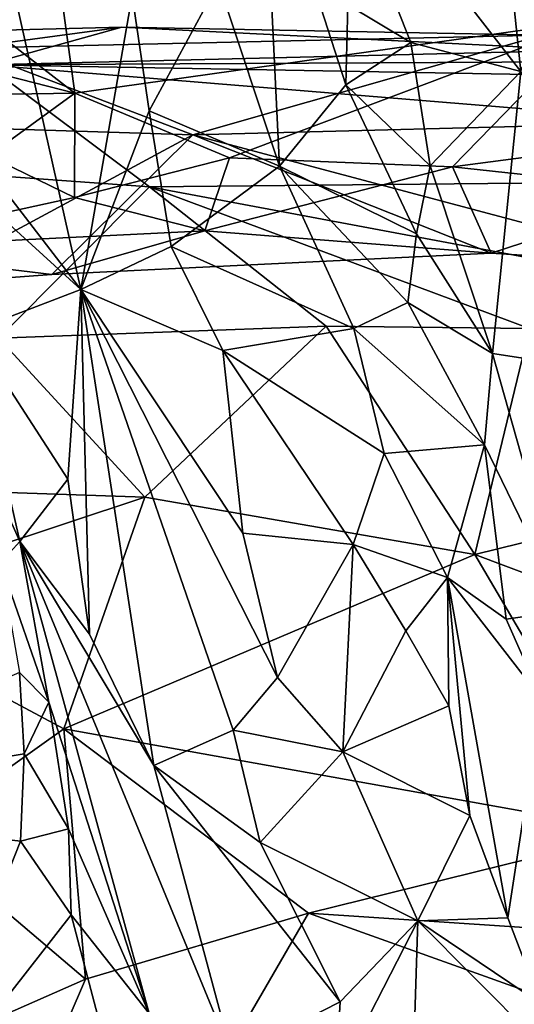
# Model space of a CAD drawing. Units: metres. Extents: x 23 to 28, y -11.5 to 6.6.
# Drawn here: x 23.9 to 24.2, y -4.5 to -3.8 of the extents above; entities that cross this region are included whole.
import ezdxf

# ---------------------------------------------------------------- set-up
doc = ezdxf.new("R2010")
doc.units = ezdxf.units.M

msp = doc.modelspace()

# ---------------------------------------------------------------- linework, layer by layer
at = {"layer": '1'}
for points in [[(24.2006, -3.6176, 2.68388), (24.09276, -3.70419, 2.68902), (24.22782, -3.87848, 2.6677)], [(24.2006, -3.6176, 2.68388), (24.22782, -3.87848, 2.6677), (24.31397, -3.64611, 2.68171)], [(24.09276, -3.70419, 2.68902), (24.11202, -3.83389, 2.67671), (24.15428, -3.85892, 2.68134)], [(24.09276, -3.70419, 2.68902), (24.15428, -3.85892, 2.68134), (24.22782, -3.87848, 2.6677)], [(24.05537, -3.71599, 2.65545), (24.02558, -3.81883, 2.57463), (24.06633, -3.94179, 2.58334)], [(24.05537, -3.71599, 2.65545), (24.06633, -3.94179, 2.58334), (24.11077, -3.88726, 2.66218)], [(24.05537, -3.71599, 2.65545), (24.11077, -3.88726, 2.66218), (24.11202, -3.83389, 2.67671)], [(23.91041, -3.75497, 0.1109), (24.0628, -3.72441, 0.14382), (24.27793, -3.84375, 0.04473)], [(24.27793, -3.84375, 0.04473), (24.0628, -3.72441, 0.14382), (24.28436, -3.77927, 0.09692)], [(23.72712, -3.84125, 0.02125), (23.72645, -3.73566, 0.10765), (23.92954, -3.89291, -0.00904)], [(23.92954, -3.89291, -0.00904), (23.72645, -3.73566, 0.10765), (23.91041, -3.75497, 0.1109)], [(23.92954, -3.89291, -0.00904), (23.91041, -3.75497, 0.1109), (24.27793, -3.84375, 0.04473)], [(23.87989, -3.78532, 2.44856), (23.79761, -3.84775, 2.36452), (23.9334, -4.02428, 2.44414)], [(23.87989, -3.78532, 2.44856), (23.9334, -4.02428, 2.44414), (23.96792, -3.82736, 2.5399)], [(23.96792, -3.82736, 2.5399), (23.9791, -3.90471, 2.53404), (24.02558, -3.81883, 2.57463)], [(24.02558, -3.81883, 2.57463), (23.9791, -3.90471, 2.53404), (24.06633, -3.94179, 2.58334)], [(23.96792, -3.82736, 2.5399), (23.9334, -4.02428, 2.44414), (23.9791, -3.90471, 2.53404)], [(24.11202, -3.83389, 2.67671), (24.11077, -3.88726, 2.66218), (24.15428, -3.85892, 2.68134)], [(23.77141, -3.89539, -0.02566), (23.72712, -3.84125, 0.02125), (23.92954, -3.89291, -0.00904)], [(24.03303, -3.93615, -0.05234), (23.92954, -3.89291, -0.00904), (24.27793, -3.84375, 0.04473)], [(24.03303, -3.93615, -0.05234), (24.27793, -3.84375, 0.04473), (24.18206, -3.94208, -0.05676)], [(24.18206, -3.94208, -0.05676), (24.27793, -3.84375, 0.04473), (24.49742, -3.90067, -0.01541)], [(23.79761, -3.84775, 2.36452), (23.80979, -3.91158, 2.35899), (23.9334, -4.02428, 2.44414)], [(23.8111, -3.85243, -0.87397), (23.85608, -3.86273, -0.69211), (23.96088, -3.8487, -0.83167)], [(23.87018, -3.87383, -0.99222), (23.8111, -3.85243, -0.87397), (23.96088, -3.8487, -0.83167)], [(23.96088, -3.8487, -0.83167), (23.85608, -3.86273, -0.69211), (24.24201, -3.85403, -0.78284)], [(23.87018, -3.87383, -0.99222), (23.96088, -3.8487, -0.83167), (24.27192, -3.8642, -0.93235)], [(24.27192, -3.8642, -0.93235), (23.96088, -3.8487, -0.83167), (24.24201, -3.85403, -0.78284)], [(23.85608, -3.86273, -0.69211), (24.00843, -3.92082, -0.45532), (24.24201, -3.85403, -0.78284)], [(24.00843, -3.92082, -0.45532), (24.30391, -3.91326, -0.51844), (24.24201, -3.85403, -0.78284)], [(24.11077, -3.88726, 2.66218), (24.16713, -3.94156, 2.67475), (24.15428, -3.85892, 2.68134)], [(24.15428, -3.85892, 2.68134), (24.16713, -3.94156, 2.67475), (24.22782, -3.87848, 2.6677)], [(23.85608, -3.86273, -0.69211), (23.75418, -3.91266, -0.47476), (24.00843, -3.92082, -0.45532)], [(23.87018, -3.87383, -0.99222), (24.27192, -3.8642, -0.93235), (24.5169, -3.87068, -0.92743)], [(23.87018, -3.87383, -0.99222), (24.5169, -3.87068, -0.92743), (24.75804, -3.88975, -0.98067)], [(23.97936, -3.95551, -1.14346), (23.5568, -3.92495, -1.11215), (23.87018, -3.87383, -0.99222)], [(24.77196, -3.94762, -1.1045), (23.97936, -3.95551, -1.14346), (23.87018, -3.87383, -0.99222)], [(24.77196, -3.94762, -1.1045), (23.87018, -3.87383, -0.99222), (24.75804, -3.88975, -0.98067)], [(24.16713, -3.94156, 2.67475), (24.20884, -4.0669, 2.65868), (24.22782, -3.87848, 2.6677)], [(24.22782, -3.87848, 2.6677), (24.20884, -4.0669, 2.65868), (24.37054, -4.09178, 2.61682)], [(24.11077, -3.88726, 2.66218), (24.06633, -3.94179, 2.58334), (24.15797, -3.98699, 2.66239)], [(24.11077, -3.88726, 2.66218), (24.15797, -3.98699, 2.66239), (24.16713, -3.94156, 2.67475)], [(23.77141, -3.89539, -0.02566), (23.92954, -3.89291, -0.00904), (23.87167, -3.93485, -0.04406)], [(23.92914, -3.96273, -0.0857), (23.87167, -3.93485, -0.04406), (23.92954, -3.89291, -0.00904)], [(23.92914, -3.96273, -0.0857), (23.92954, -3.89291, -0.00904), (24.03303, -3.93615, -0.05234)], [(23.9791, -3.90471, 2.53404), (23.9334, -4.02428, 2.44414), (23.994, -3.99537, 2.53437)], [(23.9791, -3.90471, 2.53404), (23.994, -3.99537, 2.53437), (24.06633, -3.94179, 2.58334)], [(24.33446, -3.95862, -0.0844), (24.18206, -3.94208, -0.05676), (24.49742, -3.90067, -0.01541)], [(23.80979, -3.91158, 2.35899), (23.86046, -4.05206, 2.36663), (23.9334, -4.02428, 2.44414)], [(23.75418, -3.91266, -0.47476), (23.82261, -4.02085, -0.23233), (24.00843, -3.92082, -0.45532)], [(24.30391, -3.91326, -0.51844), (24.00843, -3.92082, -0.45532), (24.3378, -4.00838, -0.21043)], [(24.00843, -3.92082, -0.45532), (23.82261, -4.02085, -0.23233), (23.91402, -4.01426, -0.24166)], [(24.00843, -3.92082, -0.45532), (23.91402, -4.01426, -0.24166), (24.20798, -3.99986, -0.16573)], [(24.00843, -3.92082, -0.45532), (24.20798, -3.99986, -0.16573), (24.3378, -4.00838, -0.21043)], [(23.5568, -3.92495, -1.11215), (23.97936, -3.95551, -1.14346), (23.87846, -4.05677, -1.27721)], [(23.7718, -3.99692, -0.1588), (23.87167, -3.93485, -0.04406), (23.92914, -3.96273, -0.0857)], [(24.01638, -3.98487, -0.13566), (23.92914, -3.96273, -0.0857), (24.03303, -3.93615, -0.05234)], [(24.01638, -3.98487, -0.13566), (24.03303, -3.93615, -0.05234), (24.18206, -3.94208, -0.05676)], [(23.994, -3.99537, 2.53437), (24.11609, -4.0503, 2.59113), (24.06633, -3.94179, 2.58334)], [(24.20798, -3.99986, -0.16573), (24.01638, -3.98487, -0.13566), (24.18206, -3.94208, -0.05676)], [(24.06633, -3.94179, 2.58334), (24.11609, -4.0503, 2.59113), (24.15213, -4.03298, 2.63716)], [(24.06633, -3.94179, 2.58334), (24.15213, -4.03298, 2.63716), (24.15797, -3.98699, 2.66239)], [(24.15797, -3.98699, 2.66239), (24.20884, -4.0669, 2.65868), (24.16713, -3.94156, 2.67475)], [(24.20798, -3.99986, -0.16573), (24.18206, -3.94208, -0.05676), (24.33446, -3.95862, -0.0844)], [(24.38436, -4.03137, -1.23381), (23.97936, -3.95551, -1.14346), (24.77196, -3.94762, -1.1045)], [(23.87846, -4.05677, -1.27721), (23.97936, -3.95551, -1.14346), (24.09759, -4.04878, -1.26576)], [(24.09759, -4.04878, -1.26576), (23.97936, -3.95551, -1.14346), (24.23363, -4.05028, -1.2628)], [(24.23363, -4.05028, -1.2628), (23.97936, -3.95551, -1.14346), (24.38436, -4.03137, -1.23381)], [(23.7718, -3.99692, -0.1588), (23.92914, -3.96273, -0.0857), (24.01638, -3.98487, -0.13566)], [(24.3378, -4.00838, -0.21043), (24.20798, -3.99986, -0.16573), (24.33446, -3.95862, -0.0844)], [(23.91402, -4.01426, -0.24166), (23.7718, -3.99692, -0.1588), (24.01638, -3.98487, -0.13566)], [(23.91402, -4.01426, -0.24166), (24.01638, -3.98487, -0.13566), (24.20798, -3.99986, -0.16573)], [(24.15797, -3.98699, 2.66239), (24.15213, -4.03298, 2.63716), (24.20884, -4.0669, 2.65868)], [(23.82261, -4.02085, -0.23233), (23.7718, -3.99692, -0.1588), (23.91402, -4.01426, -0.24166)], [(23.994, -3.99537, 2.53437), (23.9334, -4.02428, 2.44414), (24.02838, -4.06489, 2.54165)], [(23.994, -3.99537, 2.53437), (24.02838, -4.06489, 2.54165), (24.11609, -4.0503, 2.59113)], [(23.86046, -4.05206, 2.36663), (23.92481, -4.15104, 2.39817), (23.9334, -4.02428, 2.44414)], [(23.92481, -4.15104, 2.39817), (23.93922, -4.25481, 2.38326), (23.9334, -4.02428, 2.44414)], [(23.93922, -4.25481, 2.38326), (23.98237, -4.34266, 2.39745), (23.9334, -4.02428, 2.44414)], [(23.9334, -4.02428, 2.44414), (23.98237, -4.34266, 2.39745), (24.03529, -4.31886, 2.45948)], [(23.9334, -4.02428, 2.44414), (24.03529, -4.31886, 2.45948), (24.06509, -4.28371, 2.51276)], [(24.04191, -4.18713, 2.52608), (23.9334, -4.02428, 2.44414), (24.06509, -4.28371, 2.51276)], [(24.02838, -4.06489, 2.54165), (23.9334, -4.02428, 2.44414), (24.04191, -4.18713, 2.52608)], [(24.11609, -4.0503, 2.59113), (24.20358, -4.12797, 2.64979), (24.15213, -4.03298, 2.63716)], [(24.15213, -4.03298, 2.63716), (24.20358, -4.12797, 2.64979), (24.20884, -4.0669, 2.65868)], [(23.97638, -4.16315, -1.36416), (23.87846, -4.05677, -1.27721), (24.09759, -4.04878, -1.26576)], [(23.97638, -4.16315, -1.36416), (24.09759, -4.04878, -1.26576), (24.19698, -4.20136, -1.39658)], [(24.19698, -4.20136, -1.39658), (24.09759, -4.04878, -1.26576), (24.23363, -4.05028, -1.2628)], [(23.86046, -4.05206, 2.36663), (23.84873, -4.09462, 2.25464), (23.89271, -4.19283, 2.32297)], [(23.86046, -4.05206, 2.36663), (23.89271, -4.19283, 2.32297), (23.92481, -4.15104, 2.39817)], [(24.02838, -4.06489, 2.54165), (24.13643, -4.1338, 2.57004), (24.11609, -4.0503, 2.59113)], [(24.11609, -4.0503, 2.59113), (24.13643, -4.1338, 2.57004), (24.20358, -4.12797, 2.64979)], [(24.19698, -4.20136, -1.39658), (24.23363, -4.05028, -1.2628), (24.48852, -4.12972, -1.3379)], [(23.70094, -4.15377, -1.35208), (23.87846, -4.05677, -1.27721), (23.97638, -4.16315, -1.36416)], [(24.04191, -4.18713, 2.52608), (24.1157, -4.19474, 2.54324), (24.02838, -4.06489, 2.54165)], [(24.02838, -4.06489, 2.54165), (24.1157, -4.19474, 2.54324), (24.13643, -4.1338, 2.57004)], [(24.20358, -4.12797, 2.64979), (24.25744, -4.23907, 2.62641), (24.20884, -4.0669, 2.65868)], [(24.20884, -4.0669, 2.65868), (24.25744, -4.23907, 2.62641), (24.37054, -4.09178, 2.61682)], [(23.89271, -4.19283, 2.32297), (23.84873, -4.09462, 2.25464), (23.87981, -4.20709, 2.20166)], [(24.13643, -4.1338, 2.57004), (24.17879, -4.2169, 2.57706), (24.20358, -4.12797, 2.64979)], [(24.20358, -4.12797, 2.64979), (24.17879, -4.2169, 2.57706), (24.21808, -4.24469, 2.60916)], [(24.20358, -4.12797, 2.64979), (24.21808, -4.24469, 2.60916), (24.25744, -4.23907, 2.62641)], [(24.13643, -4.1338, 2.57004), (24.1157, -4.19474, 2.54324), (24.17879, -4.2169, 2.57706)], [(24.54123, -4.33092, -1.46025), (24.19698, -4.20136, -1.39658), (24.48852, -4.12972, -1.3379)], [(23.76388, -4.23359, -1.40488), (23.70094, -4.15377, -1.35208), (23.97638, -4.16315, -1.36416)], [(23.92481, -4.15104, 2.39817), (23.89271, -4.19283, 2.32297), (23.93922, -4.25481, 2.38326)], [(23.92214, -4.318, -1.44269), (23.76388, -4.23359, -1.40488), (23.97638, -4.16315, -1.36416)], [(23.92214, -4.318, -1.44269), (23.97638, -4.16315, -1.36416), (24.19698, -4.20136, -1.39658)], [(24.04191, -4.18713, 2.52608), (24.06509, -4.28371, 2.51276), (24.1157, -4.19474, 2.54324)], [(23.89271, -4.19283, 2.32297), (23.87981, -4.20709, 2.20166), (23.91218, -4.30018, 2.23712)], [(23.91218, -4.30018, 2.23712), (23.97913, -4.50853, 2.20855), (23.89271, -4.19283, 2.32297)], [(23.89271, -4.19283, 2.32297), (23.97913, -4.50853, 2.20855), (24.03474, -4.5375, 2.35728)], [(23.93922, -4.25481, 2.38326), (23.89271, -4.19283, 2.32297), (23.98237, -4.34266, 2.39745)], [(23.98237, -4.34266, 2.39745), (23.89271, -4.19283, 2.32297), (24.03474, -4.5375, 2.35728)], [(24.1157, -4.19474, 2.54324), (24.06509, -4.28371, 2.51276), (24.10868, -4.33342, 2.51032)], [(24.1157, -4.19474, 2.54324), (24.10868, -4.33342, 2.51032), (24.1508, -4.25255, 2.53474)], [(24.1157, -4.19474, 2.54324), (24.1508, -4.25255, 2.53474), (24.17879, -4.2169, 2.57706)], [(23.92214, -4.318, -1.44269), (24.19698, -4.20136, -1.39658), (24.306, -4.387, -1.47231)], [(24.306, -4.387, -1.47231), (24.19698, -4.20136, -1.39658), (24.54123, -4.33092, -1.46025)], [(23.87981, -4.20709, 2.20166), (23.89245, -4.28037, 2.17765), (23.91218, -4.30018, 2.23712)], [(24.1508, -4.25255, 2.53474), (24.1796, -4.30268, 2.52564), (24.17879, -4.2169, 2.57706)], [(24.1796, -4.30268, 2.52564), (24.1937, -4.37594, 2.5014), (24.17879, -4.2169, 2.57706)], [(24.17879, -4.2169, 2.57706), (24.1937, -4.37594, 2.5014), (24.21909, -4.44452, 2.49246)], [(24.17879, -4.2169, 2.57706), (24.21909, -4.44452, 2.49246), (24.24165, -4.29793, 2.60901)], [(24.21808, -4.24469, 2.60916), (24.17879, -4.2169, 2.57706), (24.24165, -4.29793, 2.60901)], [(23.82261, -4.3888, -1.46279), (23.76388, -4.23359, -1.40488), (23.92214, -4.318, -1.44269)], [(24.21808, -4.24469, 2.60916), (24.24165, -4.29793, 2.60901), (24.25744, -4.23907, 2.62641)], [(24.1508, -4.25255, 2.53474), (24.10868, -4.33342, 2.51032), (24.1796, -4.30268, 2.52564)], [(23.89245, -4.28037, 2.17765), (23.68983, -4.36901, 2.11835), (23.89568, -4.33474, 2.17103)], [(23.89245, -4.28037, 2.17765), (23.89568, -4.33474, 2.17103), (23.91218, -4.30018, 2.23712)], [(24.06509, -4.28371, 2.51276), (24.03529, -4.31886, 2.45948), (24.10868, -4.33342, 2.51032)], [(23.89568, -4.33474, 2.17103), (23.92521, -4.38495, 2.1956), (23.91218, -4.30018, 2.23712)], [(23.91218, -4.30018, 2.23712), (23.92521, -4.38495, 2.1956), (23.97913, -4.50853, 2.20855)], [(24.21909, -4.44452, 2.49246), (24.24106, -4.50182, 2.49159), (24.24165, -4.29793, 2.60901)], [(24.1796, -4.30268, 2.52564), (24.10868, -4.33342, 2.51032), (24.1937, -4.37594, 2.5014)], [(23.93663, -4.48556, -1.47586), (23.82261, -4.3888, -1.46279), (23.92214, -4.318, -1.44269)], [(23.93663, -4.48556, -1.47586), (23.92214, -4.318, -1.44269), (24.0857, -4.4414, -1.47863)], [(24.0857, -4.4414, -1.47863), (23.92214, -4.318, -1.44269), (24.306, -4.387, -1.47231)], [(24.03529, -4.31886, 2.45948), (23.98237, -4.34266, 2.39745), (24.05337, -4.39396, 2.44948)], [(24.03529, -4.31886, 2.45948), (24.05337, -4.39396, 2.44948), (24.10868, -4.33342, 2.51032)], [(23.68983, -4.36901, 2.11835), (23.89309, -4.39323, 2.16589), (23.89568, -4.33474, 2.17103)], [(23.89568, -4.33474, 2.17103), (23.89309, -4.39323, 2.16589), (23.92521, -4.38495, 2.1956)], [(24.10868, -4.33342, 2.51032), (24.05337, -4.39396, 2.44948), (24.15888, -4.44645, 2.48857)], [(24.10868, -4.33342, 2.51032), (24.15888, -4.44645, 2.48857), (24.1937, -4.37594, 2.5014)], [(23.98237, -4.34266, 2.39745), (24.03474, -4.5375, 2.35728), (24.10694, -4.50066, 2.45248)], [(24.05337, -4.39396, 2.44948), (23.98237, -4.34266, 2.39745), (24.10694, -4.50066, 2.45248)], [(23.68983, -4.36901, 2.11835), (23.81874, -4.58099, 2.15372), (23.89309, -4.39323, 2.16589)], [(24.21909, -4.44452, 2.49246), (24.1937, -4.37594, 2.5014), (24.15888, -4.44645, 2.48857)], [(23.92521, -4.38495, 2.1956), (23.89309, -4.39323, 2.16589), (23.927, -4.44247, 2.17459)], [(23.92521, -4.38495, 2.1956), (23.927, -4.44247, 2.17459), (23.97913, -4.50853, 2.20855)], [(23.78215, -4.55345, -1.4749), (23.82261, -4.3888, -1.46279), (23.93663, -4.48556, -1.47586)], [(24.0857, -4.4414, -1.47863), (24.306, -4.387, -1.47231), (24.40182, -4.46231, -1.48557)], [(23.89309, -4.39323, 2.16589), (23.81874, -4.58099, 2.15372), (23.927, -4.44247, 2.17459)], [(24.05337, -4.39396, 2.44948), (24.10694, -4.50066, 2.45248), (24.15888, -4.44645, 2.48857)], [(23.5812, -5.31198, -1.46849), (23.93663, -4.48556, -1.47586), (24.0857, -4.4414, -1.47863)], [(23.5812, -5.31198, -1.46849), (24.0857, -4.4414, -1.47863), (24.74691, -4.67782, -1.49478)], [(23.927, -4.44247, 2.17459), (23.81874, -4.58099, 2.15372), (23.95342, -4.54233, 2.17204)], [(23.927, -4.44247, 2.17459), (23.95342, -4.54233, 2.17204), (23.97913, -4.50853, 2.20855)], [(24.74691, -4.67782, -1.49478), (24.0857, -4.4414, -1.47863), (24.40182, -4.46231, -1.48557)], [(24.21909, -4.44452, 2.49246), (24.15888, -4.44645, 2.48857), (24.24106, -4.50182, 2.49159)], [(24.10376, -4.55393, 2.43184), (24.15369, -4.60809, 2.43792), (24.15888, -4.44645, 2.48857)], [(24.10694, -4.50066, 2.45248), (24.10376, -4.55393, 2.43184), (24.15888, -4.44645, 2.48857)], [(24.15888, -4.44645, 2.48857), (24.15369, -4.60809, 2.43792), (24.236, -4.52398, 2.48234)], [(24.15888, -4.44645, 2.48857), (24.236, -4.52398, 2.48234), (24.24106, -4.50182, 2.49159)], [(23.5812, -5.31198, -1.46849), (23.78215, -4.55345, -1.4749), (23.93663, -4.48556, -1.47586)], [(24.03474, -4.5375, 2.35728), (24.10376, -4.55393, 2.43184), (24.10694, -4.50066, 2.45248)]]:
    msp.add_3dface(points, dxfattribs=at)

doc.saveas('drawing.dxf')
